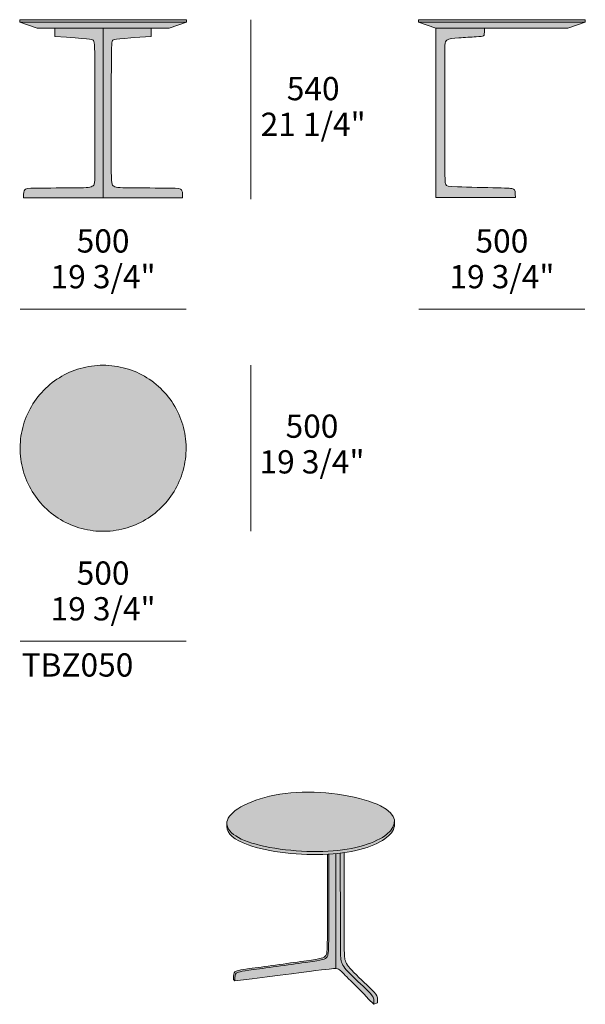
# Model space of a CAD drawing. Units: millimetres. Extents: x -880 to 823, y -1731 to 1233.
import ezdxf

# ---------------------------------------------------------------- set-up
doc = ezdxf.new("R2010")
doc.units = ezdxf.units.MM
for name, color, linetype, lineweight in [('dimensions', 7, 'Continuous', 5), ('drawing', 7, 'Continuous', 5), ('hatch', 9, 'Continuous', 5), ('product codes', 7, 'Continuous', 5)]:
    doc.layers.add(name, color=color, linetype=linetype, lineweight=lineweight)
doc.styles.add('Arial Normale', font='arial.ttf')

msp = doc.modelspace()

# ---------------------------------------------------------------- hatches: boundary and pattern name
at = {"layer": 'hatch'}
for points in [[(-629, 1232.4), (-880.1, 1232.4), (-880.1, 1224.7), (-629, 1224.7), (-377.9, 1224.7), (-377.9, 1232.4)], [(-880.1, 1224.7), (-827.8, 1206.8), (-629, 1206.8), (-430.1, 1206.8), (-377.9, 1224.7), (-629, 1224.7)], [(571.8, 1232.4), (320.7, 1232.4), (320.7, 1224.7), (571.8, 1224.7), (822.9, 1224.7), (822.9, 1232.4)], [(320.7, 1224.7), (372.9, 1206.8), (571.8, 1206.8), (770.6, 1206.8), (822.9, 1224.7), (571.8, 1224.7)], [(-629, 1206.8), (-774, 1206.8), (-774, 1182), (-679, 1174.8), (-669.6, 1173.8), (-666.4, 1173.3), (-665, 1173.1), (-663.9, 1172.9), (-662.9, 1172.7), (-662.4, 1172.5), (-662, 1172.4), (-661.6, 1172.3), (-661.3, 1172.2), (-660.9, 1172.1), (-660.6, 1172), (-660.3, 1171.8), (-660.1, 1171.7), (-659.8, 1171.6), (-659.7, 1171.5), (-659.6, 1171.5), (-659.4, 1171.3), (-659.2, 1171.2), (-659, 1171), (-658.8, 1170.9), (-658.6, 1170.8), (-658.4, 1170.6), (-658.3, 1170.5), (-658.2, 1170.5), (-658.2, 1170.4), (-658.1, 1170.3), (-658, 1170.2), (-657.9, 1170.1), (-657.8, 1170), (-657.7, 1169.9), (-657.7, 1169.8), (-657.6, 1169.7), (-657.5, 1169.6), (-657.4, 1169.5), (-657.4, 1169.4), (-657.3, 1169.3), (-657.2, 1169.2), (-657.1, 1169.1), (-657.1, 1168.9), (-657, 1168.8), (-656.9, 1168.7), (-656.9, 1168.5), (-656.8, 1168.4), (-656.7, 1168.2), (-656.7, 1168.1), (-656.6, 1167.9), (-656.5, 1167.6), (-656.4, 1167.2), (-656.2, 1166.8), (-656.1, 1166.4), (-656, 1165.9), (-655.9, 1165.5), (-655.8, 1164.9), (-655.7, 1164.4), (-655.5, 1163.2), (-655.4, 1161.8), (-655.2, 1160.3), (-654.9, 1156.8), (-654.5, 1147.2), (-653.5, 816.8), (-653.8, 760), (-654, 754.4), (-654.2, 749.7), (-654.5, 745.7), (-654.7, 744), (-654.9, 742.4), (-655.1, 741), (-655.2, 740.4), (-655.3, 739.8), (-655.4, 739.2), (-655.6, 738.7), (-655.7, 738.1), (-655.9, 737.6), (-656, 737.2), (-656.2, 736.7), (-656.3, 736.3), (-656.5, 735.9), (-656.6, 735.8), (-656.7, 735.6), (-656.8, 735.4), (-656.8, 735.2), (-656.9, 735.1), (-657, 734.9), (-657.1, 734.7), (-657.2, 734.6), (-657.3, 734.4), (-657.4, 734.3), (-657.5, 734.2), (-657.6, 734), (-657.7, 733.9), (-657.9, 733.7), (-658, 733.6), (-658.1, 733.5), (-658.2, 733.4), (-658.3, 733.2), (-658.5, 733), (-658.8, 732.8), (-659.1, 732.6), (-659.3, 732.3), (-659.6, 732.1), (-659.9, 731.9), (-660.2, 731.7), (-660.5, 731.5), (-660.8, 731.3), (-661.1, 731.2), (-661.4, 731), (-661.8, 730.8), (-662.1, 730.6), (-662.5, 730.5), (-662.9, 730.3), (-663.2, 730.1), (-663.6, 730), (-664.1, 729.8), (-664.5, 729.7), (-665.4, 729.4), (-666.4, 729.1), (-667.4, 728.9), (-668.5, 728.7), (-669.7, 728.5), (-670.9, 728.2), (-673.6, 727.9), (-676.6, 727.6), (-680, 727.3), (-687.9, 726.9), (-828.1, 725.5), (-846.1, 725), (-849.3, 724.8), (-852.2, 724.6), (-854.6, 724.4), (-855.7, 724.2), (-856.7, 724.1), (-857.6, 724), (-858.4, 723.8), (-859.2, 723.6), (-859.9, 723.5), (-860.2, 723.4), (-860.5, 723.3), (-860.8, 723.2), (-861.1, 723.1), (-861.4, 723), (-861.6, 722.9), (-861.9, 722.8), (-862.1, 722.7), (-862.3, 722.6), (-862.5, 722.5), (-862.7, 722.4), (-862.9, 722.2), (-863.1, 722.1), (-863.3, 722), (-863.5, 721.9), (-863.6, 721.8), (-863.8, 721.6), (-863.9, 721.5), (-864.1, 721.4), (-864.2, 721.2), (-864.3, 721.1), (-864.5, 720.9), (-864.6, 720.8), (-864.7, 720.7), (-864.8, 720.5), (-865, 720.3), (-865.1, 720.2), (-865.2, 720), (-865.3, 719.9), (-865.4, 719.7), (-865.5, 719.5), (-865.6, 719.3), (-865.7, 719.2), (-865.8, 719), (-865.9, 718.8), (-866, 718.6), (-866.1, 718.4), (-866.2, 718.2), (-866.3, 718), (-866.4, 717.7), (-866.6, 717.3), (-866.8, 716.8), (-866.9, 716.3), (-867.1, 715.7), (-867.2, 715.2), (-867.4, 714.5), (-867.5, 713.9), (-867.6, 713.2), (-867.7, 712.5), (-867.8, 711.8), (-868, 710.1), (-868.2, 708.3), (-868.3, 706.3), (-868.5, 701.7), (-868.5, 696.2), (-629, 696.2), (-389.4, 696.2), (-389.5, 701.7), (-389.7, 706.3), (-389.8, 708.3), (-389.9, 710.1), (-390.1, 711.8), (-390.2, 712.5), (-390.3, 713.2), (-390.5, 713.9), (-390.6, 714.5), (-390.7, 715.2), (-390.9, 715.7), (-391, 716.3), (-391.2, 716.8), (-391.3, 717.3), (-391.5, 717.7), (-391.6, 718), (-391.7, 718.2), (-391.8, 718.4), (-391.9, 718.6), (-392, 718.8), (-392.1, 719), (-392.2, 719.2), (-392.3, 719.3), (-392.4, 719.5), (-392.5, 719.7), (-392.6, 719.9), (-392.7, 720), (-392.9, 720.2), (-393, 720.3), (-393.1, 720.5), (-393.2, 720.7), (-393.3, 720.8), (-393.5, 720.9), (-393.6, 721.1), (-393.7, 721.2), (-393.9, 721.4), (-394, 721.5), (-394.2, 721.6), (-394.3, 721.8), (-394.5, 721.9), (-394.6, 722), (-394.8, 722.1), (-395, 722.2), (-395.2, 722.4), (-395.4, 722.5), (-395.6, 722.6), (-395.8, 722.7), (-396.1, 722.8), (-396.3, 722.9), (-396.6, 723), (-396.8, 723.1), (-397.1, 723.2), (-397.4, 723.3), (-397.7, 723.4), (-398.1, 723.5), (-398.8, 723.6), (-399.5, 723.8), (-400.4, 724), (-401.3, 724.1), (-402.3, 724.2), (-403.4, 724.4), (-405.8, 724.6), (-408.6, 724.8), (-411.9, 725), (-429.8, 725.5), (-570, 726.9), (-577.9, 727.3), (-581.3, 727.6), (-584.3, 727.9), (-587.1, 728.2), (-588.3, 728.5), (-589.5, 728.7), (-590.5, 728.9), (-591.6, 729.1), (-592.5, 729.4), (-593.4, 729.7), (-593.9, 729.8), (-594.3, 730), (-594.7, 730.1), (-595.1, 730.3), (-595.5, 730.5), (-595.8, 730.6), (-596.2, 730.8), (-596.5, 731), (-596.9, 731.2), (-597.2, 731.3), (-597.5, 731.5), (-597.8, 731.7), (-598.1, 731.9), (-598.4, 732.1), (-598.6, 732.3), (-598.9, 732.6), (-599.1, 732.8), (-599.4, 733), (-599.6, 733.2), (-599.8, 733.4), (-599.9, 733.5), (-600, 733.6), (-600.1, 733.7), (-600.2, 733.9), (-600.3, 734), (-600.4, 734.2), (-600.5, 734.3), (-600.6, 734.4), (-600.7, 734.6), (-600.8, 734.7), (-600.9, 734.9), (-601, 735.1), (-601.1, 735.2), (-601.2, 735.4), (-601.3, 735.6), (-601.4, 735.8), (-601.5, 735.9), (-601.6, 736.3), (-601.8, 736.7), (-601.9, 737.2), (-602.1, 737.6), (-602.2, 738.1), (-602.4, 738.7), (-602.5, 739.2), (-602.6, 739.8), (-602.7, 740.4), (-602.9, 741), (-603.1, 742.4), (-603.3, 744), (-603.4, 745.7), (-603.7, 749.7), (-604, 754.4), (-604.3, 774.2), (-603.8, 1133.8), (-603.5, 1147.2), (-603, 1156.8), (-602.7, 1160.3), (-602.6, 1161.8), (-602.4, 1163.2), (-602.2, 1164.4), (-602.1, 1164.9), (-602, 1165.5), (-601.9, 1165.9), (-601.8, 1166.4), (-601.7, 1166.8), (-601.6, 1167.2), (-601.5, 1167.6), (-601.3, 1167.9), (-601.3, 1168.1), (-601.2, 1168.2), (-601.2, 1168.4), (-601.1, 1168.5), (-601, 1168.7), (-601, 1168.8), (-600.9, 1168.9), (-600.8, 1169.1), (-600.7, 1169.2), (-600.7, 1169.3), (-600.6, 1169.4), (-600.5, 1169.5), (-600.4, 1169.6), (-600.4, 1169.7), (-600.3, 1169.8), (-600.2, 1169.9), (-600.1, 1170), (-600, 1170.1), (-600, 1170.2), (-599.9, 1170.3), (-599.8, 1170.4), (-599.7, 1170.5), (-599.6, 1170.5), (-599.5, 1170.6), (-599.3, 1170.8), (-599.2, 1170.9), (-599, 1171), (-598.8, 1171.2), (-598.6, 1171.3), (-598.3, 1171.5), (-598.2, 1171.5), (-598.1, 1171.6), (-597.9, 1171.7), (-597.6, 1171.8), (-597.3, 1172), (-597, 1172.1), (-596.7, 1172.2), (-596.3, 1172.3), (-595.9, 1172.4), (-595.5, 1172.5), (-595.1, 1172.7), (-594.1, 1172.9), (-592.9, 1173.1), (-591.6, 1173.3), (-588.3, 1173.8), (-579, 1174.8), (-484, 1182), (-484, 1206.8)], [(519.1, 1206.8), (372.9, 1206.8), (372.9, 697.2), (612.2, 697.2), (612, 708.5), (611.9, 710.7), (611.8, 712.6), (611.7, 713.5), (611.6, 714.3), (611.5, 715.1), (611.4, 715.8), (611.3, 716.5), (611.2, 716.9), (611.1, 717.2), (611, 717.5), (610.9, 717.8), (610.8, 718.1), (610.7, 718.3), (610.6, 718.6), (610.5, 718.9), (610.4, 719.1), (610.3, 719.4), (610.2, 719.6), (610.1, 719.8), (609.9, 720), (609.8, 720.2), (609.7, 720.3), (609.6, 720.4), (609.6, 720.5), (609.5, 720.6), (609.4, 720.7), (609.3, 720.8), (609.3, 720.9), (609.2, 721), (609.1, 721.1), (609, 721.2), (608.9, 721.3), (608.8, 721.4), (608.7, 721.5), (608.5, 721.7), (608.3, 721.8), (608.1, 722), (607.9, 722.1), (607.7, 722.2), (607.5, 722.4), (607.2, 722.5), (607, 722.6), (606.8, 722.8), (606.5, 722.9), (606.3, 723), (606, 723.1), (605.8, 723.2), (605.5, 723.3), (605.2, 723.4), (604.9, 723.5), (604.6, 723.6), (604, 723.8), (603.3, 724), (602.5, 724.1), (601.7, 724.3), (600.9, 724.4), (600, 724.6), (598, 724.8), (595.7, 725), (593.1, 725.2), (587, 725.6), (428.4, 730.1), (420.5, 730.6), (417.3, 730.9), (414.5, 731.2), (413.3, 731.3), (412.1, 731.5), (411.1, 731.7), (410.1, 731.9), (409.2, 732.1), (408.8, 732.2), (408.4, 732.3), (408.1, 732.4), (407.7, 732.5), (407.4, 732.6), (407, 732.7), (406.7, 732.9), (406.4, 733), (406.2, 733.1), (405.9, 733.2), (405.6, 733.4), (405.5, 733.5), (405.4, 733.5), (405.3, 733.6), (405.2, 733.7), (405.1, 733.7), (405, 733.8), (404.9, 733.9), (404.8, 734), (404.7, 734), (404.6, 734.1), (404.5, 734.2), (404.4, 734.3), (404.3, 734.4), (404.2, 734.5), (404.2, 734.5), (404.1, 734.6), (404, 734.7), (403.9, 734.8), (403.8, 734.9), (403.8, 735), (403.7, 735.1), (403.6, 735.2), (403.6, 735.2), (403.5, 735.3), (403.4, 735.5), (403.3, 735.7), (403.2, 735.9), (403, 736.1), (402.9, 736.4), (402.8, 736.6), (402.7, 736.8), (402.6, 737), (402.5, 737.3), (402.5, 737.5), (402.4, 737.8), (402.3, 738), (402.2, 738.3), (402.1, 738.6), (402, 738.9), (401.9, 739.2), (401.9, 739.5), (401.7, 740.3), (401.6, 741.1), (401.4, 742), (401.3, 743), (401.2, 744.1), (401, 746.8), (400.6, 754), (399.8, 820.1), (399.8, 1145.5), (400, 1150.8), (400.3, 1155.3), (400.4, 1157.2), (400.6, 1159), (400.8, 1160.5), (401.1, 1162), (401.2, 1162.6), (401.3, 1163.2), (401.4, 1163.8), (401.6, 1164.4), (401.7, 1164.9), (401.9, 1165.4), (402, 1165.9), (402.2, 1166.3), (402.3, 1166.5), (402.4, 1166.7), (402.5, 1166.9), (402.5, 1167.1), (402.6, 1167.3), (402.7, 1167.5), (402.8, 1167.7), (402.9, 1167.8), (403, 1168), (403.1, 1168.2), (403.2, 1168.3), (403.3, 1168.5), (403.4, 1168.6), (403.6, 1168.8), (403.7, 1168.9), (403.8, 1169), (403.9, 1169.2), (404, 1169.3), (404.1, 1169.4), (404.3, 1169.5), (404.4, 1169.7), (404.5, 1169.8), (404.6, 1169.9), (404.8, 1170), (404.9, 1170.1), (405, 1170.2), (405.3, 1170.4), (405.6, 1170.6), (405.9, 1170.8), (406.2, 1171), (406.5, 1171.2), (406.8, 1171.4), (407.2, 1171.6), (407.5, 1171.7), (407.9, 1171.9), (408.6, 1172.3), (409.4, 1172.6), (410.2, 1172.9), (411, 1173.2), (411.9, 1173.5), (412.8, 1173.8), (413.7, 1174), (414.7, 1174.3), (415.7, 1174.5), (417.8, 1175), (420, 1175.4), (422.4, 1175.8), (424.9, 1176.2), (430.2, 1176.9), (442.1, 1177.9), (502.8, 1181.6), (506.3, 1181.9), (509.2, 1182.2), (510.5, 1182.4), (511.6, 1182.5), (512.7, 1182.7), (513.1, 1182.9), (513.6, 1183), (514, 1183.1), (514.4, 1183.2), (514.8, 1183.3), (515.2, 1183.4), (515.5, 1183.6), (515.7, 1183.7), (515.8, 1183.7), (516, 1183.8), (516.1, 1183.9), (516.3, 1183.9), (516.4, 1184), (516.6, 1184.1), (516.7, 1184.2), (516.8, 1184.3), (516.9, 1184.3), (517.1, 1184.4), (517.1, 1184.5), (517.2, 1184.5), (517.2, 1184.6), (517.3, 1184.6), (517.3, 1184.7), (517.4, 1184.7), (517.4, 1184.8), (517.5, 1184.8), (517.5, 1184.9), (517.6, 1184.9), (517.6, 1185), (517.7, 1185), (517.7, 1185.1), (517.8, 1185.2), (517.8, 1185.2), (517.8, 1185.3), (517.9, 1185.3), (517.9, 1185.4), (518, 1185.5), (518, 1185.5), (518, 1185.6), (518.1, 1185.7), (518.1, 1185.8), (518.1, 1185.8), (518.2, 1186), (518.3, 1186.1), (518.3, 1186.3), (518.4, 1186.5), (518.5, 1186.7), (518.5, 1186.9), (518.6, 1187.1), (518.6, 1187.3), (518.7, 1187.5), (518.7, 1188), (518.8, 1188.5), (518.9, 1189.1), (518.9, 1189.7), (519, 1190.4), (519.1, 1191.9), (519.1, 1195.7)], [(-628.9, 192.5), (-634.5, 192.4), (-640.1, 192.2), (-645.7, 191.9), (-651.4, 191.4), (-657.1, 190.9), (-662.9, 190.1), (-668.6, 189.3), (-674.4, 188.3), (-680.2, 187.1), (-686.1, 185.8), (-691.9, 184.4), (-697.7, 182.8), (-703.5, 181.1), (-709.4, 179.2), (-715.2, 177.1), (-720.9, 174.9), (-726.7, 172.5), (-732.4, 170), (-738.1, 167.4), (-743.7, 164.5), (-749.3, 161.5), (-754.9, 158.4), (-760.3, 155.1), (-765.7, 151.7), (-771, 148.1), (-776.3, 144.4), (-781.4, 140.5), (-786.5, 136.5), (-791.5, 132.4), (-796.3, 128.1), (-801.1, 123.8), (-805.7, 119.2), (-810.2, 114.6), (-814.6, 109.9), (-818.9, 105), (-823, 100), (-827, 95), (-830.9, 89.8), (-834.6, 84.6), (-838.2, 79.3), (-841.6, 73.9), (-844.9, 68.4), (-848, 62.9), (-851, 57.3), (-853.8, 51.7), (-856.5, 46), (-859, 40.3), (-861.4, 34.5), (-863.6, 28.7), (-865.6, 22.9), (-867.5, 17.1), (-869.3, 11.3), (-870.9, 5.4), (-872.3, -0.4), (-873.6, -6.2), (-874.7, -12), (-875.7, -17.8), (-876.6, -23.6), (-877.3, -29.3), (-877.9, -35.1), (-878.3, -40.7), (-878.7, -46.4), (-878.8, -52), (-878.9, -57.5), (-878.8, -63.1), (-878.7, -68.7), (-878.3, -74.3), (-877.9, -80), (-877.3, -85.7), (-876.6, -91.4), (-875.7, -97.2), (-874.7, -103), (-873.6, -108.8), (-872.3, -114.6), (-870.9, -120.5), (-869.3, -126.3), (-867.5, -132.1), (-865.6, -137.9), (-863.6, -143.7), (-861.4, -149.5), (-859, -155.3), (-856.5, -161), (-853.8, -166.7), (-851, -172.3), (-848, -177.9), (-844.9, -183.4), (-841.6, -188.9), (-838.2, -194.3), (-834.6, -199.6), (-830.9, -204.9), (-827, -210), (-823, -215.1), (-818.9, -220), (-814.6, -224.9), (-810.2, -229.6), (-805.7, -234.3), (-801.1, -238.8), (-796.3, -243.2), (-791.5, -247.4), (-786.5, -251.6), (-781.4, -255.6), (-776.3, -259.4), (-771, -263.2), (-765.7, -266.7), (-760.3, -270.2), (-754.9, -273.5), (-749.3, -276.6), (-743.7, -279.6), (-738.1, -282.4), (-732.4, -285.1), (-726.7, -287.6), (-720.9, -289.9), (-715.2, -292.1), (-709.4, -294.2), (-703.5, -296.1), (-697.7, -297.8), (-691.9, -299.4), (-686.1, -300.9), (-680.2, -302.2), (-674.4, -303.3), (-668.6, -304.3), (-662.9, -305.2), (-657.1, -305.9), (-651.4, -306.5), (-645.7, -306.9), (-640.1, -307.2), (-634.5, -307.4), (-628.9, -307.5), (-623.4, -307.4), (-617.8, -307.2), (-612.2, -306.9), (-606.5, -306.5), (-600.8, -305.9), (-595, -305.2), (-589.2, -304.3), (-583.5, -303.3), (-577.6, -302.2), (-571.8, -300.9), (-566, -299.4), (-560.2, -297.8), (-554.3, -296.1), (-548.5, -294.2), (-542.7, -292.1), (-536.9, -289.9), (-531.2, -287.6), (-525.4, -285.1), (-519.8, -282.4), (-514.1, -279.6), (-508.5, -276.6), (-503, -273.5), (-497.5, -270.2), (-492.1, -266.7), (-486.8, -263.2), (-481.6, -259.4), (-476.4, -255.6), (-471.4, -251.6), (-466.4, -247.4), (-461.6, -243.2), (-456.8, -238.8), (-452.2, -234.3), (-447.7, -229.6), (-443.3, -224.9), (-439, -220), (-434.9, -215.1), (-430.9, -210), (-427, -204.9), (-423.3, -199.6), (-419.7, -194.3), (-416.3, -188.9), (-413, -183.4), (-409.9, -177.9), (-406.9, -172.3), (-404.1, -166.7), (-401.4, -161), (-398.9, -155.3), (-396.5, -149.5), (-394.3, -143.7), (-392.3, -137.9), (-390.4, -132.1), (-388.6, -126.3), (-387, -120.5), (-385.6, -114.6), (-384.3, -108.8), (-383.1, -103), (-382.1, -97.2), (-381.3, -91.4), (-380.6, -85.7), (-380, -80), (-379.5, -74.3), (-379.2, -68.7), (-379, -63.1), (-379, -57.5), (-379, -52), (-379.2, -46.4), (-379.5, -40.7), (-380, -35.1), (-380.6, -29.3), (-381.3, -23.6), (-382.1, -17.8), (-383.1, -12), (-384.3, -6.2), (-385.6, -0.4), (-387, 5.4), (-388.6, 11.3), (-390.4, 17.1), (-392.3, 22.9), (-394.3, 28.7), (-396.5, 34.5), (-398.9, 40.3), (-401.4, 46), (-404.1, 51.7), (-406.9, 57.3), (-409.9, 62.9), (-413, 68.4), (-416.3, 73.9), (-419.7, 79.3), (-423.3, 84.6), (-427, 89.8), (-430.9, 95), (-434.9, 100), (-439, 105), (-443.3, 109.9), (-447.7, 114.6), (-452.2, 119.2), (-456.8, 123.8), (-461.6, 128.1), (-466.4, 132.4), (-471.4, 136.5), (-476.4, 140.5), (-481.6, 144.4), (-486.8, 148.1), (-492.1, 151.7), (-497.5, 155.1), (-503, 158.4), (-508.5, 161.5), (-514.1, 164.5), (-519.8, 167.4), (-525.4, 170), (-531.2, 172.5), (-536.9, 174.9), (-542.7, 177.1), (-548.5, 179.2), (-554.3, 181.1), (-560.2, 182.8), (-566, 184.4), (-571.8, 185.8), (-577.6, 187.1), (-583.5, 188.3), (-589.2, 189.3), (-595, 190.1), (-600.8, 190.9), (-606.5, 191.4), (-612.2, 191.9), (-617.8, 192.2), (-623.4, 192.4)], [(206.4, -1133.9), (201.2, -1131.5), (195.8, -1129.1), (190, -1126.7), (184, -1124.4), (177.7, -1122.2), (171.2, -1120), (157.4, -1115.8), (142.7, -1111.8), (127.2, -1108.1), (111.1, -1104.8), (94.4, -1101.7), (77.3, -1099.1), (59.8, -1096.8), (42.1, -1095), (24.2, -1093.6), (6.3, -1092.7), (-11.6, -1092.3), (-29.3, -1092.4), (-46.8, -1093.1), (-55.4, -1093.7), (-63.8, -1094.4), (-80.5, -1096.2), (-96.7, -1098.5), (-112.4, -1101.3), (-127.6, -1104.6), (-134.9, -1106.4), (-142.1, -1108.3), (-149.1, -1110.2), (-156, -1112.3), (-162.6, -1114.5), (-169.1, -1116.7), (-175.4, -1119), (-181.6, -1121.4), (-187.5, -1123.8), (-193.2, -1126.3), (-198.7, -1128.8), (-204, -1131.4), (-209, -1134.1), (-213.9, -1136.8), (-218.5, -1139.5), (-222.8, -1142.3), (-227, -1145.1), (-228.9, -1146.5), (-230.8, -1147.9), (-232.6, -1149.3), (-234.4, -1150.7), (-236.1, -1152.2), (-237.7, -1153.6), (-239.3, -1155), (-240.8, -1156.4), (-242.2, -1157.9), (-243.6, -1159.3), (-245.2, -1161), (-246.6, -1162.8), (-247.3, -1163.6), (-247.9, -1164.5), (-248.6, -1165.4), (-249.2, -1166.2), (-249.8, -1167.1), (-250.3, -1168), (-250.9, -1168.8), (-251.4, -1169.7), (-251.8, -1170.6), (-252.3, -1171.4), (-252.7, -1172.3), (-253.1, -1173.1), (-253.5, -1174), (-253.9, -1174.9), (-254.2, -1175.7), (-254.5, -1176.6), (-254.8, -1177.4), (-255.1, -1178.3), (-255.3, -1179.2), (-255.5, -1180), (-255.7, -1180.9), (-255.8, -1181.7), (-256, -1182.6), (-256.1, -1183.4), (-256.2, -1184.3), (-256.2, -1185.1), (-256.3, -1186), (-256.3, -1186.8), (-256.3, -1187.8), (-256.2, -1188.8), (-256.1, -1189.7), (-256, -1190.7), (-255.9, -1191.7), (-255.7, -1192.6), (-255.5, -1193.6), (-255.2, -1194.6), (-255, -1195.5), (-254.7, -1196.5), (-254.3, -1197.4), (-253.9, -1198.4), (-253.5, -1199.3), (-253.1, -1200.3), (-252.6, -1201.2), (-252.1, -1202.2), (-251.6, -1203.1), (-251, -1204), (-250.5, -1205), (-249.8, -1205.9), (-249.2, -1206.8), (-248.5, -1207.7), (-247.8, -1208.6), (-247, -1209.5), (-246.2, -1210.5), (-245.4, -1211.4), (-244.6, -1212.3), (-243.7, -1213.2), (-242.8, -1214), (-241.9, -1214.9), (-240.9, -1215.8), (-239.9, -1216.7), (-237.8, -1218.4), (-235.6, -1220.2), (-233.3, -1221.9), (-230.9, -1223.6), (-228.3, -1225.2), (-225.6, -1226.9), (-222.8, -1228.5), (-219.9, -1230.1), (-216.8, -1231.7), (-213.7, -1233.2), (-210.4, -1234.8), (-207, -1236.3), (-203.5, -1237.7), (-199.9, -1239.2), (-192.3, -1242), (-186.6, -1244), (-180.7, -1245.9), (-174.5, -1247.7), (-168.2, -1249.5), (-154.9, -1252.9), (-141, -1256), (-126.5, -1258.9), (-111.4, -1261.5), (-96, -1263.8), (-80.2, -1265.8), (-64.1, -1267.5), (-47.9, -1268.9), (-31.6, -1270), (-15.3, -1270.7), (0.9, -1271.2), (17, -1271.2), (32.8, -1271), (48.3, -1270.3), (63.3, -1269.3), (77.9, -1267.9), (92.1, -1266.2), (105.7, -1264.1), (118.9, -1261.8), (131.6, -1259.1), (143.7, -1256.1), (155.2, -1252.9), (160.8, -1251.2), (166.2, -1249.4), (171.5, -1247.6), (176.6, -1245.7), (181.6, -1243.7), (186.4, -1241.7), (191.1, -1239.7), (195.5, -1237.5), (199.9, -1235.4), (204.1, -1233.2), (208.1, -1230.9), (211.9, -1228.6), (215.6, -1226.3), (219, -1223.9), (222.4, -1221.5), (223.9, -1220.2), (225.5, -1219), (228.1, -1216.8), (229.4, -1215.6), (230.6, -1214.5), (231.8, -1213.4), (233, -1212.2), (234.1, -1211.1), (235.2, -1209.9), (236.2, -1208.7), (237.2, -1207.6), (238.2, -1206.4), (239.1, -1205.2), (240, -1204), (240.8, -1202.9), (241.6, -1201.7), (242.4, -1200.5), (243.1, -1199.3), (243.8, -1198.1), (244.4, -1196.9), (245, -1195.6), (245.5, -1194.4), (246, -1193.2), (246.4, -1192), (246.8, -1190.8), (247, -1190.2), (247.2, -1189.6), (247.4, -1188.9), (247.5, -1188.3), (247.6, -1187.7), (247.8, -1187.1), (247.9, -1186.5), (248, -1185.9), (248.1, -1185.3), (248.1, -1184.6), (248.2, -1184), (248.3, -1183.4), (248.3, -1182.8), (248.3, -1182.2), (248.4, -1181.6), (248.4, -1181), (248.4, -1180.2), (248.3, -1179.4), (248.3, -1178.7), (248.2, -1177.9), (248.1, -1177.2), (248, -1176.4), (247.9, -1175.6), (247.8, -1174.9), (247.6, -1174.1), (247.4, -1173.3), (247.2, -1172.6), (247, -1171.8), (246.8, -1171.1), (246.5, -1170.3), (246.2, -1169.6), (245.9, -1168.8), (245.6, -1168), (245.3, -1167.3), (244.9, -1166.5), (244.5, -1165.8), (244.1, -1165), (243.7, -1164.3), (243.3, -1163.5), (242.8, -1162.8), (242.3, -1162), (241.8, -1161.3), (241.3, -1160.5), (240.8, -1159.8), (240.2, -1159), (239.6, -1158.3), (239, -1157.5), (238.4, -1156.8), (237, -1155.3), (235.6, -1153.8), (234.1, -1152.3), (232.5, -1150.9), (230.9, -1149.4), (229.1, -1148), (227.3, -1146.5), (225.3, -1145.1), (223.3, -1143.7), (221.1, -1142.2), (218.9, -1140.8), (216.6, -1139.4), (214.2, -1138), (211.7, -1136.7), (209.1, -1135.3)], [(248.4, -1181.1), (248.4, -1181.7), (248.3, -1182.3), (248.3, -1182.9), (248.3, -1183.6), (248.2, -1184.2), (248.1, -1184.8), (248.1, -1185.4), (248, -1186), (247.9, -1186.6), (247.7, -1187.2), (247.6, -1187.8), (247.5, -1188.5), (247.3, -1189.1), (247.2, -1189.7), (246.8, -1190.9), (246.4, -1192.1), (245.9, -1193.3), (245.5, -1194.5), (244.9, -1195.7), (244.3, -1196.9), (243.7, -1198.1), (243, -1199.3), (242.3, -1200.5), (241.6, -1201.7), (240.8, -1202.9), (240, -1204.1), (239.1, -1205.3), (238.2, -1206.5), (237.2, -1207.6), (236.2, -1208.8), (235.2, -1209.9), (234.1, -1211.1), (233, -1212.2), (231.8, -1213.4), (230.6, -1214.5), (229.4, -1215.7), (228.1, -1216.8), (225.5, -1219), (223.9, -1220.2), (222.4, -1221.5), (219, -1223.9), (215.6, -1226.3), (211.9, -1228.6), (208.1, -1230.9), (204.1, -1233.2), (199.9, -1235.4), (195.5, -1237.5), (191.1, -1239.7), (186.4, -1241.7), (181.6, -1243.7), (176.6, -1245.7), (171.5, -1247.6), (166.2, -1249.4), (160.8, -1251.2), (155.2, -1252.9), (143.7, -1256.1), (131.6, -1259.1), (118.9, -1261.8), (105.7, -1264.1), (92.1, -1266.2), (77.9, -1267.9), (63.3, -1269.3), (48.3, -1270.3), (32.8, -1271), (17, -1271.2), (0.9, -1271.2), (-15.3, -1270.7), (-31.6, -1270), (-47.9, -1268.9), (-64.1, -1267.5), (-80.2, -1265.8), (-96, -1263.8), (-111.4, -1261.5), (-126.5, -1258.9), (-141, -1256), (-154.9, -1252.9), (-168.2, -1249.5), (-174.5, -1247.7), (-180.7, -1245.9), (-186.6, -1244), (-192.3, -1242), (-199.9, -1239.2), (-203.5, -1237.7), (-207, -1236.3), (-210.4, -1234.8), (-213.7, -1233.2), (-216.8, -1231.7), (-219.9, -1230.1), (-222.8, -1228.5), (-225.6, -1226.9), (-228.3, -1225.2), (-230.9, -1223.6), (-233.3, -1221.9), (-235.6, -1220.2), (-237.8, -1218.4), (-239.9, -1216.7), (-240.9, -1215.8), (-241.9, -1214.9), (-242.8, -1214), (-243.7, -1213.2), (-244.6, -1212.3), (-245.4, -1211.4), (-246.2, -1210.5), (-247, -1209.5), (-247.8, -1208.6), (-248.5, -1207.7), (-249.2, -1206.8), (-249.8, -1205.9), (-250.5, -1205), (-251, -1204), (-251.6, -1203.1), (-252.1, -1202.2), (-252.6, -1201.2), (-253.1, -1200.3), (-253.5, -1199.3), (-253.9, -1198.4), (-254.3, -1197.4), (-254.7, -1196.5), (-255, -1195.5), (-255.2, -1194.6), (-255.5, -1193.6), (-255.7, -1192.6), (-255.9, -1191.7), (-256, -1190.7), (-256.1, -1189.7), (-256.2, -1188.8), (-256.3, -1187.8), (-256.3, -1186.8), (-256.3, -1196.1), (-256.3, -1197.1), (-256.2, -1198.1), (-256.1, -1199.1), (-256, -1200), (-255.9, -1201), (-255.7, -1202), (-255.5, -1202.9), (-255.2, -1203.9), (-255, -1204.9), (-254.7, -1205.8), (-254.3, -1206.8), (-253.9, -1207.7), (-253.5, -1208.7), (-253.1, -1209.6), (-252.6, -1210.6), (-252.1, -1211.5), (-251.6, -1212.4), (-251, -1213.4), (-250.5, -1214.3), (-249.8, -1215.2), (-249.2, -1216.1), (-248.5, -1217.1), (-247.8, -1218), (-247, -1218.9), (-246.2, -1219.8), (-245.4, -1220.7), (-244.6, -1221.6), (-243.7, -1222.5), (-242.8, -1223.4), (-241.9, -1224.3), (-240.9, -1225.1), (-239.9, -1226), (-237.8, -1227.8), (-235.6, -1229.5), (-233.3, -1231.2), (-230.9, -1232.9), (-228.3, -1234.6), (-225.6, -1236.2), (-222.8, -1237.8), (-219.9, -1239.4), (-216.8, -1241), (-213.7, -1242.6), (-210.4, -1244.1), (-207, -1245.6), (-203.5, -1247.1), (-199.9, -1248.5), (-192.3, -1251.4), (-186.6, -1253.3), (-180.7, -1255.2), (-174.6, -1257), (-168.3, -1258.8), (-155.2, -1262.2), (-141.3, -1265.3), (-126.9, -1268.1), (-112, -1270.7), (-96.6, -1273), (-80.9, -1275), (-65, -1276.8), (-48.9, -1278.2), (-32.7, -1279.3), (-16.4, -1280), (-0.3, -1280.5), (15.7, -1280.6), (31.4, -1280.3), (50.8, -1279.5), (68.3, -1278.2), (85.3, -1276.4), (96.6, -1274.9), (107.4, -1273.2), (117.8, -1271.3), (127.9, -1269.2), (137.6, -1267), (147.1, -1264.6), (156.1, -1262), (164.8, -1259.2), (173.2, -1256.3), (181.2, -1253.2), (188.7, -1250), (192.4, -1248.4), (195.9, -1246.7), (199.3, -1245), (202.7, -1243.2), (205.9, -1241.5), (209, -1239.7), (212, -1237.9), (215, -1236), (217.8, -1234.1), (220.4, -1232.2), (223, -1230.3), (225.5, -1228.3), (228.1, -1226.1), (229.4, -1225), (230.6, -1223.8), (231.8, -1222.7), (233, -1221.5), (234.1, -1220.4), (235.2, -1219.2), (236.2, -1218.1), (237.2, -1216.9), (238.2, -1215.7), (239.1, -1214.6), (240, -1213.4), (240.8, -1212.2), (241.6, -1211), (242.4, -1209.8), (243.1, -1208.6), (243.8, -1207.4), (244.4, -1206.2), (245, -1205), (245.5, -1203.8), (246, -1202.6), (246.4, -1201.3), (246.8, -1200.1), (247, -1199.5), (247.2, -1198.9), (247.4, -1198.3), (247.5, -1197.7), (247.6, -1197.1), (247.8, -1196.4), (247.9, -1195.8), (248, -1195.2), (248.1, -1194.6), (248.1, -1194), (248.2, -1193.4), (248.3, -1192.7), (248.3, -1192.1), (248.3, -1191.5), (248.4, -1190.9), (248.4, -1190.3)], [(50.8, -1279.5), (46.8, -1279.7), (46.2, -1534.2), (45.6, -1558.1), (45.2, -1566.3), (45, -1569.5), (44.8, -1572.4), (44.5, -1574.7), (44.3, -1575.8), (44.2, -1576.8), (44, -1577.6), (43.9, -1578.5), (43.7, -1579.2), (43.5, -1579.9), (43.4, -1580.5), (43.2, -1581.1), (43.1, -1581.3), (43, -1581.6), (42.9, -1581.8), (42.8, -1582.1), (42.7, -1582.3), (42.6, -1582.5), (42.5, -1582.7), (42.4, -1582.9), (42.2, -1583.4), (41.9, -1583.7), (41.7, -1584.1), (41.5, -1584.5), (41.2, -1584.8), (41, -1585.2), (40.7, -1585.5), (40.4, -1585.9), (40.1, -1586.2), (39.8, -1586.5), (39.5, -1586.8), (39.2, -1587.1), (38.8, -1587.4), (38.5, -1587.7), (38.1, -1588), (37.7, -1588.3), (37.3, -1588.6), (36.9, -1588.8), (36.5, -1589.1), (36, -1589.4), (35.6, -1589.6), (35.1, -1589.9), (34.5, -1590.1), (34, -1590.4), (33.5, -1590.6), (32.9, -1590.8), (31.6, -1591.3), (30.3, -1591.7), (28.9, -1592.2), (27.4, -1592.6), (25.7, -1593), (23.9, -1593.4), (20, -1594.2), (10.5, -1595.9), (-213.9, -1627.7), (-220.4, -1628.9), (-223, -1629.5), (-225.1, -1630), (-226.1, -1630.2), (-226.9, -1630.5), (-227.7, -1630.8), (-228.4, -1631), (-228.7, -1631.1), (-229.1, -1631.3), (-229.4, -1631.4), (-229.6, -1631.5), (-229.9, -1631.7), (-230.2, -1631.8), (-230.4, -1631.9), (-230.6, -1632.1), (-230.9, -1632.2), (-231.1, -1632.4), (-231.3, -1632.5), (-231.5, -1632.6), (-231.6, -1632.8), (-231.8, -1632.9), (-232, -1633.1), (-232.2, -1633.3), (-232.3, -1633.4), (-232.5, -1633.6), (-232.6, -1633.7), (-232.8, -1633.9), (-232.9, -1634.1), (-233.1, -1634.3), (-233.2, -1634.4), (-233.3, -1634.6), (-233.5, -1634.8), (-233.6, -1635), (-233.7, -1635.2), (-233.8, -1635.4), (-233.9, -1635.6), (-234, -1635.8), (-234.1, -1636.1), (-234.2, -1636.3), (-234.3, -1636.5), (-234.4, -1636.8), (-234.5, -1637), (-234.6, -1637.3), (-234.7, -1637.5), (-234.8, -1637.8), (-234.9, -1638.3), (-235, -1638.9), (-235.2, -1639.5), (-235.3, -1640.1), (-235.4, -1640.8), (-235.5, -1641.5), (-235.5, -1642.2), (-235.7, -1643.8), (-235.8, -1645.5), (-235.9, -1647.4), (-236, -1656.9), (-232, -1661), (-231.9, -1651.5), (-231.8, -1649.6), (-231.7, -1647.9), (-231.6, -1646.3), (-231.5, -1645.6), (-231.4, -1644.9), (-231.3, -1644.2), (-231.2, -1643.6), (-231.1, -1643), (-231, -1642.4), (-230.8, -1641.9), (-230.7, -1641.6), (-230.6, -1641.4), (-230.6, -1641.1), (-230.5, -1640.9), (-230.4, -1640.6), (-230.3, -1640.4), (-230.2, -1640.2), (-230.1, -1639.9), (-230, -1639.7), (-229.9, -1639.5), (-229.8, -1639.3), (-229.6, -1639.1), (-229.5, -1638.9), (-229.4, -1638.7), (-229.3, -1638.5), (-229.1, -1638.4), (-229, -1638.2), (-228.8, -1638), (-228.7, -1637.8), (-228.5, -1637.7), (-228.4, -1637.5), (-228.2, -1637.4), (-228, -1637.2), (-227.9, -1637), (-227.7, -1636.9), (-227.5, -1636.7), (-227.3, -1636.6), (-227.1, -1636.5), (-226.9, -1636.3), (-226.7, -1636.2), (-226.4, -1636), (-226.2, -1635.9), (-226, -1635.8), (-225.7, -1635.6), (-225.4, -1635.5), (-225.1, -1635.4), (-224.8, -1635.2), (-224.5, -1635.1), (-223.8, -1634.9), (-223, -1634.6), (-222.1, -1634.3), (-221.2, -1634.1), (-219, -1633.6), (-216.5, -1633), (-210, -1631.8), (14.5, -1600), (24, -1598.3), (27.9, -1597.5), (29.7, -1597.1), (31.3, -1596.7), (32.8, -1596.2), (34.3, -1595.8), (35.6, -1595.4), (36.8, -1594.9), (37.4, -1594.7), (38, -1594.4), (38.5, -1594.2), (39, -1594), (39.5, -1593.7), (40, -1593.5), (40.4, -1593.2), (40.9, -1592.9), (41.3, -1592.7), (41.7, -1592.4), (42.1, -1592.1), (42.4, -1591.8), (42.8, -1591.5), (43.1, -1591.2), (43.5, -1590.9), (43.8, -1590.6), (44.1, -1590.3), (44.4, -1590), (44.6, -1589.6), (44.9, -1589.3), (45.2, -1588.9), (45.4, -1588.6), (45.7, -1588.2), (45.9, -1587.8), (46.1, -1587.4), (46.3, -1587), (46.4, -1586.8), (46.5, -1586.6), (46.6, -1586.4), (46.7, -1586.2), (46.8, -1585.9), (46.9, -1585.7), (47, -1585.4), (47.1, -1585.1), (47.2, -1584.9), (47.3, -1584.6), (47.5, -1583.9), (47.7, -1583.3), (47.8, -1582.5), (48, -1581.7), (48.2, -1580.8), (48.3, -1579.8), (48.4, -1578.8), (48.7, -1576.3), (49, -1573.5), (49.2, -1570.2), (49.6, -1562), (50.2, -1537.7)], [(85.3, -1276.4), (68.3, -1278.2), (50.8, -1279.5), (50.2, -1537.7), (49.6, -1562), (49.2, -1570.2), (49, -1573.5), (48.7, -1576.3), (48.4, -1578.8), (48.3, -1579.8), (48.2, -1580.8), (48, -1581.7), (47.8, -1582.5), (47.7, -1583.3), (47.5, -1583.9), (47.3, -1584.6), (47.2, -1584.9), (47.1, -1585.1), (47, -1585.4), (46.9, -1585.7), (46.8, -1585.9), (46.7, -1586.2), (46.6, -1586.4), (46.5, -1586.6), (46.4, -1586.8), (46.3, -1587), (46.1, -1587.4), (45.9, -1587.8), (45.7, -1588.2), (45.4, -1588.6), (45.2, -1588.9), (44.9, -1589.3), (44.6, -1589.6), (44.4, -1590), (44.1, -1590.3), (43.8, -1590.6), (43.5, -1590.9), (43.1, -1591.2), (42.8, -1591.5), (42.4, -1591.8), (42.1, -1592.1), (41.7, -1592.4), (41.3, -1592.7), (40.9, -1592.9), (40.4, -1593.2), (40, -1593.5), (39.5, -1593.7), (39, -1594), (38.5, -1594.2), (38, -1594.4), (37.4, -1594.7), (36.8, -1594.9), (35.6, -1595.4), (34.3, -1595.8), (32.8, -1596.2), (31.3, -1596.7), (29.7, -1597.1), (27.9, -1597.5), (24, -1598.3), (14.5, -1600), (-210, -1631.8), (-216.5, -1633), (-219, -1633.6), (-221.2, -1634.1), (-222.1, -1634.3), (-223, -1634.6), (-223.8, -1634.9), (-224.5, -1635.1), (-224.8, -1635.2), (-225.1, -1635.4), (-225.4, -1635.5), (-225.7, -1635.6), (-226, -1635.8), (-226.2, -1635.9), (-226.4, -1636), (-226.7, -1636.2), (-226.9, -1636.3), (-227.1, -1636.5), (-227.3, -1636.6), (-227.5, -1636.7), (-227.7, -1636.9), (-227.9, -1637), (-228, -1637.2), (-228.2, -1637.4), (-228.4, -1637.5), (-228.5, -1637.7), (-228.7, -1637.8), (-228.8, -1638), (-229, -1638.2), (-229.1, -1638.4), (-229.3, -1638.5), (-229.4, -1638.7), (-229.5, -1638.9), (-229.6, -1639.1), (-229.8, -1639.3), (-229.9, -1639.5), (-230, -1639.7), (-230.1, -1639.9), (-230.2, -1640.2), (-230.3, -1640.4), (-230.4, -1640.6), (-230.5, -1640.9), (-230.6, -1641.1), (-230.6, -1641.4), (-230.7, -1641.6), (-230.8, -1641.9), (-231, -1642.4), (-231.1, -1643), (-231.2, -1643.6), (-231.3, -1644.2), (-231.4, -1644.9), (-231.5, -1645.6), (-231.6, -1646.3), (-231.7, -1647.9), (-231.8, -1649.6), (-231.9, -1651.5), (-232, -1661), (28.2, -1627.8), (64.4, -1623.5), (68.1, -1623.1), (69.5, -1623), (70.6, -1623), (71.4, -1623), (71.8, -1623), (72.1, -1623), (72.4, -1623), (72.7, -1623), (73.2, -1623.1), (73.7, -1623.2), (74.2, -1623.2), (74.7, -1623.3), (75.1, -1623.4), (75.6, -1623.5), (76, -1623.7), (76.4, -1623.8), (76.9, -1623.9), (77.3, -1624.1), (77.7, -1624.2), (78.1, -1624.4), (78.5, -1624.6), (78.8, -1624.8), (79.2, -1625), (79.6, -1625.2), (80, -1625.5), (80.4, -1625.7), (80.7, -1625.9), (81.1, -1626.2), (81.5, -1626.5), (82.2, -1627), (83, -1627.7), (84.6, -1629), (88.4, -1632.4), (91.5, -1635.3), (186.2, -1731.2), (186.2, -1724.4), (186.2, -1721.8), (186.1, -1719.5), (186, -1718.5), (186, -1717.6), (185.9, -1716.7), (185.8, -1715.9), (185.6, -1715.1), (185.5, -1714.3), (185.3, -1713.5), (185.1, -1712.8), (185, -1712.4), (184.9, -1712), (184.8, -1711.6), (184.6, -1711.2), (184.5, -1710.8), (184.3, -1710.4), (184.1, -1710), (183.9, -1709.6), (183.7, -1709.1), (183.4, -1708.6), (183.1, -1708.1), (182.8, -1707.6), (182.4, -1707.1), (182, -1706.5), (181.6, -1705.9), (181.1, -1705.3), (180.1, -1704), (178.9, -1702.5), (177.4, -1700.8), (175.8, -1699), (171.8, -1694.8), (166.8, -1689.8), (115, -1639.7), (108.6, -1633.1), (105.8, -1630.1), (103.3, -1627.2), (101, -1624.6), (98.9, -1622), (97.1, -1619.7), (96.2, -1618.5), (95.4, -1617.4), (94.7, -1616.2), (94, -1615.2), (93.3, -1614.1), (92.7, -1613), (92.2, -1611.9), (91.6, -1610.9), (91.1, -1609.9), (90.7, -1608.8), (90.2, -1607.8), (89.8, -1606.7), (89.5, -1605.7), (89.1, -1604.6), (88.8, -1603.6), (88.5, -1602.5), (88.3, -1601.4), (88, -1600.3), (87.8, -1599.2), (87.6, -1598), (87.2, -1595.6), (86.8, -1593.1), (86.5, -1590), (86.3, -1586), (86.1, -1580.7)], [(96.6, -1274.9), (85.3, -1276.4), (85.5, -1539.1), (86.1, -1580.7), (86.3, -1586), (86.5, -1590), (86.8, -1593.1), (87.2, -1595.6), (87.6, -1598), (87.8, -1599.2), (88, -1600.3), (88.3, -1601.4), (88.5, -1602.5), (88.8, -1603.6), (89.1, -1604.6), (89.5, -1605.7), (89.8, -1606.7), (90.2, -1607.8), (90.7, -1608.8), (91.1, -1609.9), (91.6, -1610.9), (92.2, -1611.9), (92.7, -1613), (93.3, -1614.1), (94, -1615.2), (94.7, -1616.2), (95.4, -1617.4), (96.2, -1618.5), (97.1, -1619.7), (98.9, -1622), (101, -1624.6), (103.3, -1627.2), (105.8, -1630.1), (108.6, -1633.1), (115, -1639.7), (166.8, -1689.8), (171.8, -1694.8), (175.8, -1699), (177.4, -1700.8), (178.9, -1702.5), (180.1, -1704), (181.1, -1705.3), (181.6, -1705.9), (182, -1706.5), (182.4, -1707.1), (182.8, -1707.6), (183.1, -1708.1), (183.4, -1708.6), (183.7, -1709.1), (183.9, -1709.6), (184.1, -1710), (184.3, -1710.4), (184.5, -1710.8), (184.6, -1711.2), (184.8, -1711.6), (184.9, -1712), (185, -1712.4), (185.1, -1712.8), (185.3, -1713.5), (185.5, -1714.3), (185.6, -1715.1), (185.8, -1715.9), (185.9, -1716.7), (186, -1717.6), (186, -1718.5), (186.1, -1719.5), (186.2, -1721.8), (186.2, -1731.2), (197.6, -1727), (197.6, -1720.2), (197.5, -1717.6), (197.5, -1715.3), (197.4, -1714.3), (197.3, -1713.4), (197.2, -1712.5), (197.1, -1711.7), (197, -1710.9), (196.9, -1710.1), (196.7, -1709.3), (196.5, -1708.6), (196.4, -1708.2), (196.3, -1707.8), (196.1, -1707.4), (196, -1707), (195.8, -1706.6), (195.7, -1706.2), (195.5, -1705.8), (195.2, -1705.4), (195, -1704.9), (194.7, -1704.4), (194.5, -1703.9), (194.1, -1703.4), (193.8, -1702.9), (193.4, -1702.3), (193, -1701.7), (192.5, -1701.1), (191.4, -1699.8), (190.2, -1698.3), (188.8, -1696.7), (187.2, -1694.8), (183.2, -1690.6), (178.2, -1685.6), (126.4, -1635.5), (120, -1628.9), (117.2, -1625.9), (114.6, -1623), (112.3, -1620.4), (110.3, -1617.9), (108.4, -1615.5), (107.6, -1614.3), (106.8, -1613.2), (106.1, -1612.1), (105.4, -1611), (104.7, -1609.9), (104.1, -1608.8), (103.5, -1607.8), (103, -1606.7), (102.5, -1605.7), (102, -1604.6), (101.6, -1603.6), (101.2, -1602.5), (100.8, -1601.5), (100.5, -1600.4), (100.2, -1599.4), (99.9, -1598.3), (99.6, -1597.2), (99.4, -1596.1), (99.1, -1595), (98.9, -1593.8), (98.5, -1591.4), (98.2, -1588.9), (97.9, -1585.8), (97.6, -1581.8), (97.4, -1576.6)]]:
    msp.add_hatch(color=256, dxfattribs=at).paths.add_polyline_path(points, flags=0)

# ---------------------------------------------------------------- linework, layer by layer
at = {"layer": 'dimensions'}
for points in [[(-184.2, 692.4), (-184.2, 1232.5)], [(-879, 361.7), (-379, 361.7)], [(321.8, 361.7), (821.8, 361.7)], [(-184.2, -307.3), (-184.2, 192.7)], [(-879, -638), (-379, -638)]]:
    msp.add_lwpolyline(points, dxfattribs=at)
at = {"layer": 'drawing'}
for points in [[(-629, 1232.4), (-880.1, 1232.4), (-880.1, 1224.7), (-827.8, 1206.8), (-629, 1206.8)], [(-880.1, 1224.7), (-629, 1224.7)], [(-629, 1232.4), (-377.9, 1232.4), (-377.9, 1224.7), (-430.1, 1206.8), (-629, 1206.8)], [(-377.9, 1224.7), (-629, 1224.7)], [(571.8, 1232.4), (320.7, 1232.4), (320.7, 1224.7), (372.9, 1206.8), (571.8, 1206.8)], [(320.7, 1224.7), (571.8, 1224.7)], [(571.8, 1232.4), (822.9, 1232.4), (822.9, 1224.7), (770.6, 1206.8), (571.8, 1206.8)], [(822.9, 1224.7), (571.8, 1224.7)], [(-774, 1206.8), (-774, 1182)], [(-629, 696.2), (-629, 1206.8)], [(-484, 1206.8), (-484, 1182)], [(372.9, 1206.8), (372.9, 697.2), (612.2, 697.2)], [(248.4, -1181), (248.4, -1190.3)], [(-256.3, -1186.8), (-256.3, -1196.1)], [(71.4, -1623), (71.4, -1277.9)], [(-236, -1656.9), (-232, -1661)], [(186.2, -1731.2), (197.6, -1727)]]:
    msp.add_lwpolyline(points, dxfattribs=at)
msp.add_lwpolyline([(-628.9, 192.5), (-637.6, 192.3), (-646.3, 191.9), (-654.9, 191.1), (-663.5, 190), (-672.1, 188.7), (-680.6, 187.1), (-689.1, 185.1), (-697.5, 182.9), (-705.8, 180.4), (-714, 177.5), (-722.1, 174.5), (-730.1, 171.1), (-738, 167.4), (-745.7, 163.5), (-753.3, 159.3), (-760.7, 154.9), (-768, 150.2), (-775.2, 145.2), (-782.1, 140), (-788.9, 134.6), (-795.4, 128.9), (-801.8, 123), (-808, 116.9), (-813.9, 110.6), (-819.6, 104.1), (-825.1, 97.4), (-830.4, 90.5), (-835.4, 83.4), (-840.2, 76.1), (-844.7, 68.7), (-848.9, 61.2), (-852.9, 53.4), (-856.6, 45.6), (-860.1, 37.6), (-863.2, 29.6), (-866.1, 21.4), (-868.7, 13.1), (-871, 4.7), (-873, -3.7), (-874.8, -12.2), (-876.2, -20.8), (-877.3, -29.4), (-878.1, -38), (-878.7, -46.7), (-878.9, -55.3), (-878.8, -64), (-878.4, -72.7), (-877.8, -81.3), (-876.8, -90), (-875.5, -98.5), (-873.9, -107.1), (-872.1, -115.6), (-869.9, -124), (-867.5, -132.3), (-864.7, -140.5), (-861.7, -148.6), (-858.4, -156.7), (-854.8, -164.6), (-851, -172.4), (-846.8, -180), (-842.5, -187.5), (-837.8, -194.8), (-832.9, -202), (-827.8, -209), (-822.4, -215.8), (-816.8, -222.4), (-811, -228.8), (-804.9, -235), (-798.7, -241), (-792.2, -246.8), (-785.5, -252.4), (-778.7, -257.7), (-771.6, -262.8), (-764.4, -267.6), (-757, -272.2), (-749.5, -276.5), (-741.8, -280.5), (-734, -284.3), (-726.1, -287.8), (-718, -291.1), (-709.9, -294), (-701.6, -296.7), (-693.3, -299.1), (-684.9, -301.2), (-676.4, -302.9), (-667.8, -304.4), (-659.2, -305.6), (-650.6, -306.5), (-641.9, -307.1), (-633.3, -307.5), (-624.6, -307.5), (-615.9, -307.1), (-607.3, -306.5), (-598.6, -305.6), (-590, -304.4), (-581.5, -302.9), (-573, -301.2), (-564.6, -299.1), (-556.2, -296.7), (-548, -294), (-539.8, -291.1), (-531.8, -287.8), (-523.8, -284.3), (-516, -280.5), (-508.4, -276.5), (-500.8, -272.2), (-493.5, -267.6), (-486.3, -262.8), (-479.2, -257.7), (-472.4, -252.4), (-465.7, -246.8), (-459.2, -241), (-452.9, -235), (-446.9, -228.8), (-441.1, -222.4), (-435.4, -215.8), (-430.1, -209), (-424.9, -202), (-420, -194.8), (-415.4, -187.5), (-411, -180), (-406.9, -172.4), (-403.1, -164.6), (-399.5, -156.7), (-396.2, -148.6), (-393.1, -140.5), (-390.4, -132.3), (-388, -124), (-385.8, -115.6), (-383.9, -107.1), (-382.4, -98.5), (-381.1, -90), (-380.1, -81.3), (-379.4, -72.7), (-379, -64), (-379, -55.3), (-379.2, -46.7), (-379.7, -38), (-380.6, -29.4), (-381.7, -20.8), (-383.1, -12.2), (-384.8, -3.7), (-386.8, 4.7), (-389.1, 13.1), (-391.7, 21.4), (-394.6, 29.6), (-397.8, 37.6), (-401.2, 45.6), (-404.9, 53.4), (-408.9, 61.2), (-413.2, 68.7), (-417.7, 76.1), (-422.5, 83.4), (-427.5, 90.5), (-432.7, 97.4), (-438.2, 104.1), (-443.9, 110.6), (-449.9, 116.9), (-456.1, 123), (-462.4, 128.9), (-469, 134.6), (-475.8, 140), (-482.7, 145.2), (-489.8, 150.2), (-497.1, 154.9), (-504.6, 159.3), (-512.2, 163.5), (-519.9, 167.4), (-527.8, 171.1), (-535.8, 174.5), (-543.9, 177.5), (-552.1, 180.4), (-560.4, 182.9), (-568.8, 185.1), (-577.2, 187.1), (-585.8, 188.7), (-594.3, 190), (-603, 191.1), (-611.6, 191.9), (-620.3, 192.3)], close=True, dxfattribs=at)
for points, degree in [([(612.2, 697.2), (612.2, 715.4), (611.6, 725), (581.7, 725.9), (412, 729.7), (401.2, 733.2), (399.5, 758.5), (399.5, 1153.5), (399.5, 1173.3), (437.9, 1178.3), (501.5, 1181.2), (519.5, 1183), (519.1, 1188.4), (519.1, 1206.8)], 3), ([(-774, 1182), (-670.2, 1174.6), (-655.4, 1173.3), (-653.5, 1156.9), (-653.5, 753.6), (-653.5, 729), (-686.7, 725.7), (-854, 726.2), (-866.2, 722.7), (-868.5, 712.2), (-868.5, 696.2)], 3), ([(-484, 1182), (-587.7, 1174.6), (-602.6, 1173.3), (-604.4, 1156.9), (-604.4, 753.6), (-604.4, 729), (-571.2, 725.7), (-404, 726.2), (-391.8, 722.7), (-389.4, 712.2), (-389.4, 696.2)], 3), ([(-868.5, 696.2), (-748.7, 696.2), (-629, 696.2)], 2), ([(-389.4, 696.2), (-509.2, 696.2), (-629, 696.2)], 2), ([(206.4, -1133.9), (153.2, -1107.8), (-62.5, -1068), (-291.8, -1159.1), (-232.1, -1251.7), (66.3, -1286.3), (256.4, -1225), (259.5, -1160.1), (206.4, -1133.9)], 3), ([(46.8, -1279.7), (46.8, -1561.1), (46.8, -1590.1), (17.6, -1595.6), (-215.1, -1627.3), (-235.4, -1631.2), (-236, -1642.1), (-236, -1656.9)], 3), ([(96.6, -1274.9), (96.6, -1560.2), (96.6, -1596.6), (108.1, -1620.1), (190.8, -1696.2), (197.6, -1708.7), (197.6, -1716.5), (197.6, -1727)], 3), ([(-232, -1661), (60.2, -1623.6), (75.6, -1621.2), (84.5, -1628.8), (97.7, -1640.8), (186.2, -1731.2)], 3)]:
    msp.add_open_spline(points, degree=degree, dxfattribs=at)
for points, knots in [([(-256.3, -1196.1), (-256.3, -1217), (-202.1, -1264.5), (66.3, -1295.6), (221.4, -1245.6), (248.4, -1203.4), (248.4, -1190.3)], [596.849568, 596.849568, 596.849568, 596.849568, 778.033887, 1037.378516, 1296.723144, 1412.903163, 1412.903163, 1412.903163, 1412.903163]), ([(50.8, -1279.5), (50.8, -1565), (50.8, -1594.2), (21.5, -1599.7), (-211.2, -1631.4), (-231.5, -1635.3), (-232, -1646.2), (-232, -1661)], [-0.632613, -0.632613, -0.632613, -0.632613, 124.270874, 248.541747, 372.812621, 497.083495, 621.354369, 621.354369, 621.354369, 621.354369]), ([(85.3, -1276.4), (85.3, -1564.3), (85.2, -1600.8), (96.8, -1624.3), (179.5, -1700.4), (186.3, -1712.9), (186.2, -1720.7), (186.2, -1731.2)], [-0.306588, -0.306588, -0.306588, -0.306588, 98.558384, 197.116768, 295.675152, 394.233536, 492.79192, 492.79192, 492.79192, 492.79192])]:
    msp.add_open_spline(points, degree=3, knots=knots, dxfattribs=at)

# ---------------------------------------------------------------- texts
at = {"layer": 'dimensions', "char_height": 70, "attachment_point": 5, "style": 'Arial Normale'}
for s, insert, width in [('540', (3.5, 1016), 448.152), ('21 1/4"', (3.5, 908.6), 735), ('500', (-629, 557.5), 448.152), ('500', (571.8, 557.5), 448.152), ('19 3/4"', (-629, 450), 719.783), ('19 3/4"', (571.8, 450), 719.783), ('500', (0, 0), 448.152), ('19 3/4"', (0, -107.4), 719.783), ('500', (-629, -442.2), 448.152), ('19 3/4"', (-629, -549.7), 719.783)]:
    msp.add_mtext(s, dxfattribs=dict(at, insert=insert, width=width))
at = {"layer": 'product codes', "insert": (-874.5, -718.8), "char_height": 70, "width": 823.261, "attachment_point": 4, "style": 'Arial Normale'}
msp.add_mtext('TBZ050', dxfattribs=at)

doc.saveas('drawing.dxf')
